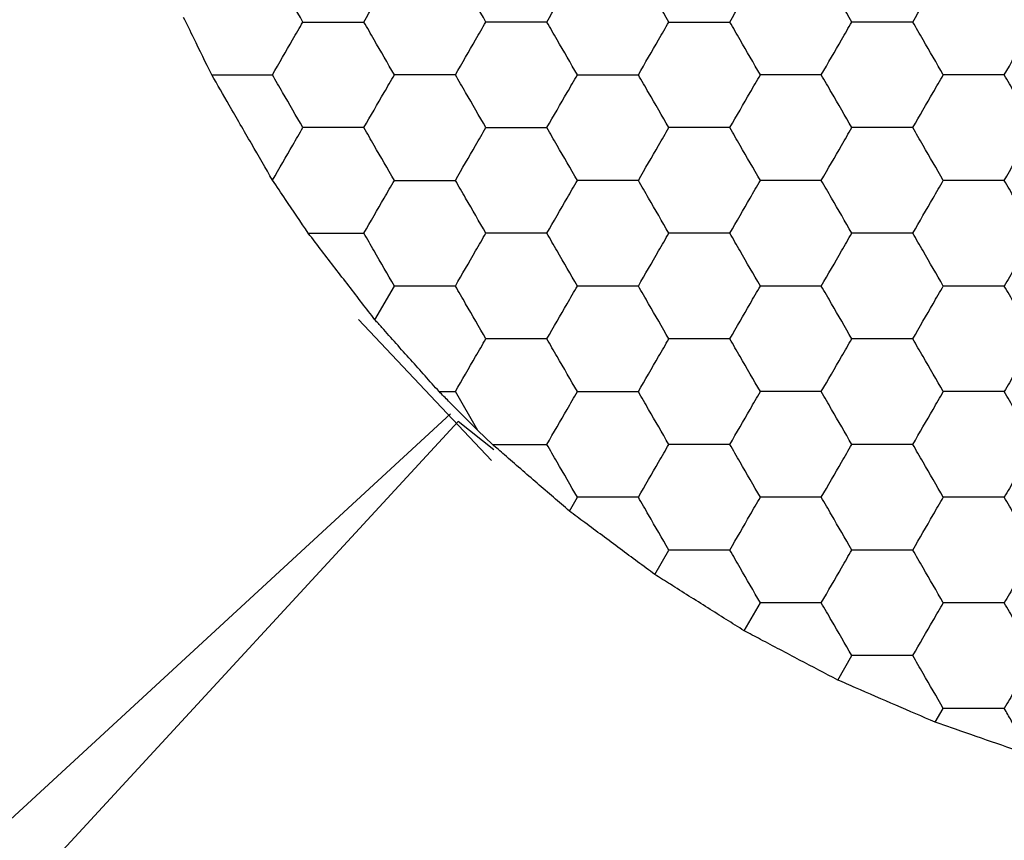
# Model space of a CAD drawing. Units: millimetres. Extents: x 30 to 1230, y 30 to 861.
# Drawn here: x 137 to 140, y 659 to 662 of the extents above; entities that cross this region are included whole.
import ezdxf

# ---------------------------------------------------------------- set-up
doc = ezdxf.new("R2010")
doc.units = ezdxf.units.MM
doc.header["$LTSCALE"] = 3

msp = doc.modelspace()

# ---------------------------------------------------------------- linework, layer by layer
at = {"color": 7, "linetype": 'Continuous', "lineweight": 25}
for p, q in [((138.0865, 661.184), (138.1602, 661.3117)), ((138.0245, 661.1853), (138.5285, 660.6509)), ((138.3295, 660.9117), (138.3912, 660.9117)), ((138.476, 660.7647), (138.3912, 660.9117)), ((133.0862, 655.9528), (138.373, 660.8273)), ((138.4019, 660.7984), (133.5274, 655.5116)), ((138.5365, 660.6909), (138.4019, 660.7984)), ((138.5311, 660.7117), (138.476, 660.7647)), ((138.8227, 660.4591), (138.8531, 660.5117)), ((139.1461, 660.2191), (139.1995, 660.3117)), ((139.4848, 660.0058), (139.5459, 660.1117)), ((139.8389, 659.8191), (139.8923, 659.9117)), ((140.2084, 659.6591), (140.2387, 659.7117))]:
    msp.add_line(p, q, dxfattribs=at)
for points, knots in [([(137.8138, 662.3117), (137.7882, 662.3561), (137.7494, 662.4232), (137.7113, 662.4893), (137.6984, 662.5117)], [0, 0, 0, 0, 0.66143, 1, 1, 1, 1]), ([(138.0448, 662.3117), (138.0704, 662.3561), (138.1092, 662.4232), (138.1473, 662.4893), (138.1602, 662.5117)], [0, 0, 0, 0, 0.661435, 1, 1, 1, 1]), ([(138.5067, 662.3117), (138.481, 662.3561), (138.4422, 662.4232), (138.4041, 662.4893), (138.3912, 662.5117)], [0, 0, 0, 0, 0.661435, 1, 1, 1, 1]), ([(138.7376, 662.3117), (138.7632, 662.3561), (138.802, 662.4232), (138.8401, 662.4893), (138.8531, 662.5117)], [0, 0, 0, 0, 0.661427, 1, 1, 1, 1]), ([(139.1995, 662.3117), (139.1738, 662.3561), (139.1351, 662.4232), (139.0969, 662.4893), (139.084, 662.5117)], [0, 0, 0, 0, 0.66143, 1, 1, 1, 1]), ([(139.4304, 662.3117), (139.4561, 662.3561), (139.4948, 662.4232), (139.533, 662.4893), (139.5459, 662.5117)], [0, 0, 0, 0, 0.661435, 1, 1, 1, 1]), ([(139.8923, 662.3117), (139.8667, 662.3561), (139.8279, 662.4232), (139.7897, 662.4893), (139.7768, 662.5117)], [0, 0, 0, 0, 0.661427, 1, 1, 1, 1]), ([(140.1232, 662.3117), (140.1489, 662.3561), (140.1876, 662.4232), (140.2258, 662.4893), (140.2387, 662.5117)], [0, 0, 0, 0, 0.661427, 1, 1, 1, 1]), ([(140.5851, 662.3117), (140.5595, 662.3561), (140.5207, 662.4232), (140.4826, 662.4893), (140.4696, 662.5117)], [0, 0, 0, 0, 0.66143, 1, 1, 1, 1]), ([(137.4685, 662.1117), (137.4459, 662.1579), (137.4104, 662.2307), (137.3751, 662.3029), (137.3622, 662.3293)], [0, 0, 0, 0, 0.634884, 1, 1, 1, 1]), ([(137.6984, 662.1117), (137.724, 662.1561), (137.7628, 662.2232), (137.8009, 662.2893), (137.8138, 662.3117)], [0, 0, 0, 0, 0.661448, 1, 1, 1, 1]), ([(137.8138, 662.3117), (137.8651, 662.3117), (137.9426, 662.3117), (138.0189, 662.3117), (138.0448, 662.3117)], [0, 0, 0, 0, 0.661441, 1, 1, 1, 1]), ([(138.1602, 662.1117), (138.1346, 662.1561), (138.0958, 662.2232), (138.0577, 662.2893), (138.0448, 662.3117)], [0, 0, 0, 0, 0.661445, 1, 1, 1, 1]), ([(138.3912, 662.1117), (138.4168, 662.1561), (138.4556, 662.2232), (138.4937, 662.2893), (138.5067, 662.3117)], [0, 0, 0, 0, 0.661453, 1, 1, 1, 1]), ([(138.7376, 662.3117), (138.6863, 662.3117), (138.6088, 662.3117), (138.5325, 662.3117), (138.5067, 662.3117)], [0, 0, 0, 0, 0.661446, 1, 1, 1, 1]), ([(138.8531, 662.1117), (138.8274, 662.1561), (138.7887, 662.2232), (138.7505, 662.2893), (138.7376, 662.3117)], [0, 0, 0, 0, 0.661453, 1, 1, 1, 1]), ([(139.084, 662.1117), (139.1096, 662.1561), (139.1484, 662.2232), (139.1866, 662.2893), (139.1995, 662.3117)], [0, 0, 0, 0, 0.661448, 1, 1, 1, 1]), ([(139.1995, 662.3117), (139.2508, 662.3117), (139.3283, 662.3117), (139.4046, 662.3117), (139.4304, 662.3117)], [0, 0, 0, 0, 0.661441, 1, 1, 1, 1]), ([(139.5459, 662.1117), (139.5202, 662.1561), (139.4815, 662.2232), (139.4433, 662.2893), (139.4304, 662.3117)], [0, 0, 0, 0, 0.661445, 1, 1, 1, 1]), ([(139.7768, 662.1117), (139.8025, 662.1561), (139.8412, 662.2232), (139.8794, 662.2893), (139.8923, 662.3117)], [0, 0, 0, 0, 0.661453, 1, 1, 1, 1]), ([(140.1232, 662.3117), (140.072, 662.3117), (139.9944, 662.3117), (139.9181, 662.3117), (139.8923, 662.3117)], [0, 0, 0, 0, 0.661446, 1, 1, 1, 1]), ([(140.2387, 662.1117), (140.2131, 662.1561), (140.1743, 662.2232), (140.1362, 662.2893), (140.1232, 662.3117)], [0, 0, 0, 0, 0.661453, 1, 1, 1, 1]), ([(140.4696, 662.1117), (140.4953, 662.1561), (140.534, 662.2232), (140.5722, 662.2893), (140.5851, 662.3117)], [0, 0, 0, 0, 0.661448, 1, 1, 1, 1]), ([(137.6989, 661.7126), (137.6727, 661.7579), (137.6202, 661.8485), (137.5379, 661.9912), (137.4903, 662.0739), (137.4685, 662.1117)], [0, 0, 0, 0, 0.352069, 0.70414, 1, 1, 1, 1]), ([(137.4685, 662.1117), (137.5198, 662.1117), (137.597, 662.1117), (137.6729, 662.1117), (137.6984, 662.1117)], [0, 0, 0, 0, 0.664586, 1, 1, 1, 1]), ([(137.8138, 661.9117), (137.7882, 661.9561), (137.7494, 662.0232), (137.7113, 662.0893), (137.6984, 662.1117)], [0, 0, 0, 0, 0.66143, 1, 1, 1, 1]), ([(138.0448, 661.9117), (138.0704, 661.9561), (138.1092, 662.0232), (138.1473, 662.0893), (138.1602, 662.1117)], [0, 0, 0, 0, 0.661435, 1, 1, 1, 1]), ([(138.3912, 662.1117), (138.3399, 662.1117), (138.2624, 662.1117), (138.1861, 662.1117), (138.1602, 662.1117)], [0, 0, 0, 0, 0.66143, 1, 1, 1, 1]), ([(138.5067, 661.9117), (138.481, 661.9561), (138.4422, 662.0232), (138.4041, 662.0893), (138.3912, 662.1117)], [0, 0, 0, 0, 0.661435, 1, 1, 1, 1]), ([(138.7376, 661.9117), (138.7632, 661.9561), (138.802, 662.0232), (138.8401, 662.0893), (138.8531, 662.1117)], [0, 0, 0, 0, 0.661427, 1, 1, 1, 1]), ([(138.8531, 662.1117), (138.9043, 662.1117), (138.9819, 662.1117), (139.0582, 662.1117), (139.084, 662.1117)], [0, 0, 0, 0, 0.661441, 1, 1, 1, 1]), ([(139.1995, 661.9117), (139.1738, 661.9561), (139.1351, 662.0232), (139.0969, 662.0893), (139.084, 662.1117)], [0, 0, 0, 0, 0.66143, 1, 1, 1, 1]), ([(139.4304, 661.9117), (139.4561, 661.9561), (139.4948, 662.0232), (139.533, 662.0893), (139.5459, 662.1117)], [0, 0, 0, 0, 0.661435, 1, 1, 1, 1]), ([(139.7768, 662.1117), (139.7255, 662.1117), (139.648, 662.1117), (139.5717, 662.1117), (139.5459, 662.1117)], [0, 0, 0, 0, 0.66143, 1, 1, 1, 1]), ([(139.8923, 661.9117), (139.8667, 661.9561), (139.8279, 662.0232), (139.7897, 662.0893), (139.7768, 662.1117)], [0, 0, 0, 0, 0.661427, 1, 1, 1, 1]), ([(140.1232, 661.9117), (140.1489, 661.9561), (140.1876, 662.0232), (140.2258, 662.0893), (140.2387, 662.1117)], [0, 0, 0, 0, 0.661427, 1, 1, 1, 1]), ([(140.4696, 662.1117), (140.4184, 662.1117), (140.3408, 662.1117), (140.2645, 662.1117), (140.2387, 662.1117)], [0, 0, 0, 0, 0.661441, 1, 1, 1, 1]), ([(140.5851, 661.9117), (140.5595, 661.9561), (140.5207, 662.0232), (140.4826, 662.0893), (140.4696, 662.1117)], [0, 0, 0, 0, 0.66143, 1, 1, 1, 1]), ([(137.6989, 661.7126), (137.7245, 661.757), (137.7631, 661.8238), (137.8011, 661.8896), (137.8138, 661.9117)], [0, 0, 0, 0, 0.664573, 1, 1, 1, 1]), ([(138.0448, 661.9117), (137.9935, 661.9117), (137.916, 661.9117), (137.8397, 661.9117), (137.8138, 661.9117)], [0, 0, 0, 0, 0.661441, 1, 1, 1, 1]), ([(138.1602, 661.7117), (138.1346, 661.7561), (138.0958, 661.8232), (138.0577, 661.8893), (138.0448, 661.9117)], [0, 0, 0, 0, 0.661427, 1, 1, 1, 1]), ([(138.3912, 661.7117), (138.4168, 661.7561), (138.4556, 661.8232), (138.4937, 661.8893), (138.5067, 661.9117)], [0, 0, 0, 0, 0.661435, 1, 1, 1, 1]), ([(138.5067, 661.9117), (138.5579, 661.9117), (138.6355, 661.9117), (138.7118, 661.9117), (138.7376, 661.9117)], [0, 0, 0, 0, 0.66143, 1, 1, 1, 1]), ([(138.8531, 661.7117), (138.8274, 661.7561), (138.7887, 661.8232), (138.7505, 661.8893), (138.7376, 661.9117)], [0, 0, 0, 0, 0.661435, 1, 1, 1, 1]), ([(139.084, 661.7117), (139.1096, 661.7561), (139.1484, 661.8232), (139.1866, 661.8893), (139.1995, 661.9117)], [0, 0, 0, 0, 0.66143, 1, 1, 1, 1]), ([(139.4304, 661.9117), (139.3791, 661.9117), (139.3016, 661.9117), (139.2253, 661.9117), (139.1995, 661.9117)], [0, 0, 0, 0, 0.661441, 1, 1, 1, 1]), ([(139.5459, 661.7117), (139.5202, 661.7561), (139.4815, 661.8232), (139.4433, 661.8893), (139.4304, 661.9117)], [0, 0, 0, 0, 0.661427, 1, 1, 1, 1]), ([(139.7768, 661.7117), (139.8025, 661.7561), (139.8412, 661.8232), (139.8794, 661.8893), (139.8923, 661.9117)], [0, 0, 0, 0, 0.661435, 1, 1, 1, 1]), ([(140.1232, 661.9117), (140.072, 661.9117), (139.9944, 661.9117), (139.9181, 661.9117), (139.8923, 661.9117)], [0, 0, 0, 0, 0.661446, 1, 1, 1, 1]), ([(140.2387, 661.7117), (140.2131, 661.7561), (140.1743, 661.8232), (140.1362, 661.8893), (140.1232, 661.9117)], [0, 0, 0, 0, 0.661435, 1, 1, 1, 1]), ([(140.4696, 661.7117), (140.4953, 661.7561), (140.534, 661.8232), (140.5722, 661.8893), (140.5851, 661.9117)], [0, 0, 0, 0, 0.66143, 1, 1, 1, 1]), ([(137.8342, 661.5117), (137.8053, 661.5546), (137.7598, 661.6222), (137.7152, 661.6884), (137.6989, 661.7126)], [0, 0, 0, 0, 0.634877, 1, 1, 1, 1]), ([(138.0448, 661.5117), (138.0704, 661.5561), (138.1092, 661.6232), (138.1473, 661.6893), (138.1602, 661.7117)], [0, 0, 0, 0, 0.661453, 1, 1, 1, 1]), ([(138.1602, 661.7117), (138.2115, 661.7117), (138.289, 661.7117), (138.3654, 661.7117), (138.3912, 661.7117)], [0, 0, 0, 0, 0.661446, 1, 1, 1, 1]), ([(138.5067, 661.5117), (138.481, 661.5561), (138.4422, 661.6232), (138.4041, 661.6893), (138.3912, 661.7117)], [0, 0, 0, 0, 0.661453, 1, 1, 1, 1]), ([(138.7376, 661.5117), (138.7632, 661.5561), (138.802, 661.6232), (138.8401, 661.6893), (138.8531, 661.7117)], [0, 0, 0, 0, 0.661445, 1, 1, 1, 1]), ([(139.084, 661.7117), (139.0327, 661.7117), (138.9552, 661.7117), (138.8789, 661.7117), (138.8531, 661.7117)], [0, 0, 0, 0, 0.661441, 1, 1, 1, 1]), ([(139.1995, 661.5117), (139.1738, 661.5561), (139.1351, 661.6232), (139.0969, 661.6893), (139.084, 661.7117)], [0, 0, 0, 0, 0.661448, 1, 1, 1, 1]), ([(139.4304, 661.5117), (139.4561, 661.5561), (139.4948, 661.6232), (139.533, 661.6893), (139.5459, 661.7117)], [0, 0, 0, 0, 0.661453, 1, 1, 1, 1]), ([(139.7768, 661.7117), (139.7255, 661.7117), (139.648, 661.7117), (139.5717, 661.7117), (139.5459, 661.7117)], [0, 0, 0, 0, 0.66143, 1, 1, 1, 1]), ([(139.8923, 661.5117), (139.8667, 661.5561), (139.8279, 661.6232), (139.7897, 661.6893), (139.7768, 661.7117)], [0, 0, 0, 0, 0.661445, 1, 1, 1, 1]), ([(140.1232, 661.5117), (140.1489, 661.5561), (140.1876, 661.6232), (140.2258, 661.6893), (140.2387, 661.7117)], [0, 0, 0, 0, 0.661445, 1, 1, 1, 1]), ([(140.4696, 661.7117), (140.4184, 661.7117), (140.3408, 661.7117), (140.2645, 661.7117), (140.2387, 661.7117)], [0, 0, 0, 0, 0.661441, 1, 1, 1, 1]), ([(140.5851, 661.5117), (140.5595, 661.5561), (140.5207, 661.6232), (140.4826, 661.6893), (140.4696, 661.7117)], [0, 0, 0, 0, 0.661448, 1, 1, 1, 1]), ([(138.0865, 661.184), (138.0538, 661.2263), (137.9884, 661.311), (137.8996, 661.4266), (137.8513, 661.4895), (137.8342, 661.5117)], [0, 0, 0, 0, 0.3933393, 0.7867106, 1, 1, 1, 1]), ([(137.8342, 661.5117), (137.8858, 661.5117), (137.9568, 661.5117), (138.0259, 661.5117), (138.0448, 661.5117)], [0, 0, 0, 0, 0.726801, 1, 1, 1, 1]), ([(138.1602, 661.3117), (138.1346, 661.3561), (138.0958, 661.4232), (138.0577, 661.4893), (138.0448, 661.5117)], [0, 0, 0, 0, 0.661427, 1, 1, 1, 1]), ([(138.3912, 661.3117), (138.4168, 661.3561), (138.4556, 661.4232), (138.4937, 661.4893), (138.5067, 661.5117)], [0, 0, 0, 0, 0.661435, 1, 1, 1, 1]), ([(138.7376, 661.5117), (138.6863, 661.5117), (138.6088, 661.5117), (138.5325, 661.5117), (138.5067, 661.5117)], [0, 0, 0, 0, 0.661446, 1, 1, 1, 1]), ([(138.8531, 661.3117), (138.8274, 661.3561), (138.7887, 661.4232), (138.7505, 661.4893), (138.7376, 661.5117)], [0, 0, 0, 0, 0.661435, 1, 1, 1, 1]), ([(139.084, 661.3117), (139.1096, 661.3561), (139.1484, 661.4232), (139.1866, 661.4893), (139.1995, 661.5117)], [0, 0, 0, 0, 0.66143, 1, 1, 1, 1]), ([(139.4304, 661.5117), (139.3791, 661.5117), (139.3016, 661.5117), (139.2253, 661.5117), (139.1995, 661.5117)], [0, 0, 0, 0, 0.661441, 1, 1, 1, 1]), ([(139.5459, 661.3117), (139.5202, 661.3561), (139.4815, 661.4232), (139.4433, 661.4893), (139.4304, 661.5117)], [0, 0, 0, 0, 0.661427, 1, 1, 1, 1]), ([(139.7768, 661.3117), (139.8025, 661.3561), (139.8412, 661.4232), (139.8794, 661.4893), (139.8923, 661.5117)], [0, 0, 0, 0, 0.661435, 1, 1, 1, 1]), ([(140.1232, 661.5117), (140.072, 661.5117), (139.9944, 661.5117), (139.9181, 661.5117), (139.8923, 661.5117)], [0, 0, 0, 0, 0.661446, 1, 1, 1, 1]), ([(140.2387, 661.3117), (140.2131, 661.3561), (140.1743, 661.4232), (140.1362, 661.4893), (140.1232, 661.5117)], [0, 0, 0, 0, 0.661435, 1, 1, 1, 1]), ([(140.5851, 661.5117), (140.5595, 661.4672), (140.5207, 661.4001), (140.4826, 661.334), (140.4696, 661.3117)], [0, 0, 0, 0, 0.66143, 1, 1, 1, 1]), ([(138.3912, 661.3117), (138.3399, 661.3117), (138.2624, 661.3117), (138.1861, 661.3117), (138.1602, 661.3117)], [0, 0, 0, 0, 0.66143, 1, 1, 1, 1]), ([(138.5067, 661.1117), (138.481, 661.1561), (138.4422, 661.2232), (138.4041, 661.2893), (138.3912, 661.3117)], [0, 0, 0, 0, 0.661453, 1, 1, 1, 1]), ([(138.7376, 661.1117), (138.7632, 661.1561), (138.802, 661.2232), (138.8401, 661.2893), (138.8531, 661.3117)], [0, 0, 0, 0, 0.661445, 1, 1, 1, 1]), ([(139.084, 661.3117), (139.0327, 661.3117), (138.9552, 661.3117), (138.8789, 661.3117), (138.8531, 661.3117)], [0, 0, 0, 0, 0.661441, 1, 1, 1, 1]), ([(139.1995, 661.1117), (139.1738, 661.1561), (139.1351, 661.2232), (139.0969, 661.2893), (139.084, 661.3117)], [0, 0, 0, 0, 0.661448, 1, 1, 1, 1]), ([(139.4304, 661.1117), (139.4561, 661.1561), (139.4948, 661.2232), (139.533, 661.2893), (139.5459, 661.3117)], [0, 0, 0, 0, 0.661453, 1, 1, 1, 1]), ([(139.7768, 661.3117), (139.7255, 661.3117), (139.648, 661.3117), (139.5717, 661.3117), (139.5459, 661.3117)], [0, 0, 0, 0, 0.66143, 1, 1, 1, 1]), ([(139.8923, 661.1117), (139.8667, 661.1561), (139.8279, 661.2232), (139.7897, 661.2893), (139.7768, 661.3117)], [0, 0, 0, 0, 0.661445, 1, 1, 1, 1]), ([(140.1232, 661.1117), (140.1489, 661.1561), (140.1876, 661.2232), (140.2258, 661.2893), (140.2387, 661.3117)], [0, 0, 0, 0, 0.661445, 1, 1, 1, 1]), ([(140.4696, 661.3117), (140.4184, 661.3117), (140.3408, 661.3117), (140.2645, 661.3117), (140.2387, 661.3117)], [0, 0, 0, 0, 0.661441, 1, 1, 1, 1]), ([(140.5851, 661.1117), (140.5595, 661.1561), (140.5207, 661.2232), (140.4826, 661.2893), (140.4696, 661.3117)], [0, 0, 0, 0, 0.661448, 1, 1, 1, 1]), ([(138.3295, 660.9117), (138.294, 660.9513), (138.2232, 661.0306), (138.1385, 661.1256), (138.0953, 661.1741), (138.0865, 661.184)], [0, 0, 0, 0, 0.443178, 0.886322, 1, 1, 1, 1]), ([(138.3912, 660.9117), (138.4168, 660.9561), (138.4556, 661.0232), (138.4937, 661.0893), (138.5067, 661.1117)], [0, 0, 0, 0, 0.661435, 1, 1, 1, 1]), ([(138.7376, 661.1117), (138.6863, 661.1117), (138.6088, 661.1117), (138.5325, 661.1117), (138.5067, 661.1117)], [0, 0, 0, 0, 0.661446, 1, 1, 1, 1]), ([(138.8531, 660.9117), (138.8274, 660.9561), (138.7887, 661.0232), (138.7505, 661.0893), (138.7376, 661.1117)], [0, 0, 0, 0, 0.661435, 1, 1, 1, 1]), ([(139.084, 660.9117), (139.1096, 660.9561), (139.1484, 661.0232), (139.1866, 661.0893), (139.1995, 661.1117)], [0, 0, 0, 0, 0.66143, 1, 1, 1, 1]), ([(139.4304, 661.1117), (139.3791, 661.1117), (139.3016, 661.1117), (139.2253, 661.1117), (139.1995, 661.1117)], [0, 0, 0, 0, 0.661441, 1, 1, 1, 1]), ([(139.5459, 660.9117), (139.5202, 660.9561), (139.4815, 661.0232), (139.4433, 661.0893), (139.4304, 661.1117)], [0, 0, 0, 0, 0.661427, 1, 1, 1, 1]), ([(139.7768, 660.9117), (139.8025, 660.9561), (139.8412, 661.0232), (139.8794, 661.0893), (139.8923, 661.1117)], [0, 0, 0, 0, 0.661435, 1, 1, 1, 1]), ([(140.1232, 661.1117), (140.072, 661.1117), (139.9944, 661.1117), (139.9181, 661.1117), (139.8923, 661.1117)], [0, 0, 0, 0, 0.661446, 1, 1, 1, 1]), ([(140.2387, 660.9117), (140.2131, 660.9561), (140.1743, 661.0232), (140.1362, 661.0893), (140.1232, 661.1117)], [0, 0, 0, 0, 0.661435, 1, 1, 1, 1]), ([(140.5851, 661.1117), (140.5595, 661.0672), (140.5207, 661.0001), (140.4826, 660.934), (140.4696, 660.9117)], [0, 0, 0, 0, 0.66143, 1, 1, 1, 1]), ([(138.476, 660.7647), (138.439, 660.8018), (138.3898, 660.8512), (138.3415, 660.8996), (138.3295, 660.9117)], [0, 0, 0, 0, 0.75161, 1, 1, 1, 1]), ([(138.7376, 660.7117), (138.7632, 660.7561), (138.802, 660.8232), (138.8401, 660.8893), (138.8531, 660.9117)], [0, 0, 0, 0, 0.661445, 1, 1, 1, 1]), ([(138.8531, 660.9117), (138.9043, 660.9117), (138.9819, 660.9117), (139.0582, 660.9117), (139.084, 660.9117)], [0, 0, 0, 0, 0.661441, 1, 1, 1, 1]), ([(139.1995, 660.7117), (139.1738, 660.7561), (139.1351, 660.8232), (139.0969, 660.8893), (139.084, 660.9117)], [0, 0, 0, 0, 0.661448, 1, 1, 1, 1]), ([(139.4304, 660.7117), (139.4561, 660.7561), (139.4948, 660.8232), (139.533, 660.8893), (139.5459, 660.9117)], [0, 0, 0, 0, 0.661453, 1, 1, 1, 1]), ([(139.7768, 660.9117), (139.7255, 660.9117), (139.648, 660.9117), (139.5717, 660.9117), (139.5459, 660.9117)], [0, 0, 0, 0, 0.66143, 1, 1, 1, 1]), ([(139.8923, 660.7117), (139.8667, 660.7561), (139.8279, 660.8232), (139.7897, 660.8893), (139.7768, 660.9117)], [0, 0, 0, 0, 0.661445, 1, 1, 1, 1]), ([(140.1232, 660.7117), (140.1489, 660.7561), (140.1876, 660.8232), (140.2258, 660.8893), (140.2387, 660.9117)], [0, 0, 0, 0, 0.661445, 1, 1, 1, 1]), ([(140.4696, 660.9117), (140.4184, 660.9117), (140.3408, 660.9117), (140.2645, 660.9117), (140.2387, 660.9117)], [0, 0, 0, 0, 0.661441, 1, 1, 1, 1]), ([(140.5851, 660.7117), (140.5595, 660.7561), (140.5207, 660.8232), (140.4826, 660.8893), (140.4696, 660.9117)], [0, 0, 0, 0, 0.661448, 1, 1, 1, 1]), ([(138.8227, 660.4591), (138.7825, 660.4939), (138.7021, 660.5633), (138.6001, 660.6519), (138.5463, 660.6985), (138.5311, 660.7117)], [0, 0, 0, 0, 0.417891, 0.835816, 1, 1, 1, 1]), ([(138.5311, 660.7117), (138.5828, 660.7117), (138.6524, 660.7117), (138.7201, 660.7117), (138.7376, 660.7117)], [0, 0, 0, 0, 0.741368, 1, 1, 1, 1]), ([(138.8531, 660.5117), (138.8274, 660.5561), (138.7887, 660.6232), (138.7505, 660.6893), (138.7376, 660.7117)], [0, 0, 0, 0, 0.661435, 1, 1, 1, 1]), ([(139.084, 660.5117), (139.1096, 660.5561), (139.1484, 660.6232), (139.1866, 660.6893), (139.1995, 660.7117)], [0, 0, 0, 0, 0.66143, 1, 1, 1, 1]), ([(139.4304, 660.7117), (139.3791, 660.7117), (139.3016, 660.7117), (139.2253, 660.7117), (139.1995, 660.7117)], [0, 0, 0, 0, 0.661441, 1, 1, 1, 1]), ([(139.5459, 660.5117), (139.5202, 660.5561), (139.4815, 660.6232), (139.4433, 660.6893), (139.4304, 660.7117)], [0, 0, 0, 0, 0.661427, 1, 1, 1, 1]), ([(139.7768, 660.5117), (139.8025, 660.5561), (139.8412, 660.6232), (139.8794, 660.6893), (139.8923, 660.7117)], [0, 0, 0, 0, 0.661435, 1, 1, 1, 1]), ([(140.1232, 660.7117), (140.072, 660.7117), (139.9944, 660.7117), (139.9181, 660.7117), (139.8923, 660.7117)], [0, 0, 0, 0, 0.661446, 1, 1, 1, 1]), ([(140.2387, 660.5117), (140.2131, 660.5561), (140.1743, 660.6232), (140.1362, 660.6893), (140.1232, 660.7117)], [0, 0, 0, 0, 0.661435, 1, 1, 1, 1]), ([(140.5851, 660.7117), (140.5595, 660.6673), (140.5207, 660.6001), (140.4826, 660.534), (140.4696, 660.5117)], [0, 0, 0, 0, 0.66143, 1, 1, 1, 1]), ([(139.084, 660.5117), (139.0327, 660.5117), (138.9552, 660.5117), (138.8789, 660.5117), (138.8531, 660.5117)], [0, 0, 0, 0, 0.661441, 1, 1, 1, 1]), ([(139.1995, 660.3117), (139.1738, 660.3561), (139.1351, 660.4232), (139.0969, 660.4893), (139.084, 660.5117)], [0, 0, 0, 0, 0.661448, 1, 1, 1, 1]), ([(139.4304, 660.3117), (139.4561, 660.3561), (139.4948, 660.4232), (139.533, 660.4893), (139.5459, 660.5117)], [0, 0, 0, 0, 0.661453, 1, 1, 1, 1]), ([(139.7768, 660.5117), (139.7255, 660.5117), (139.648, 660.5117), (139.5717, 660.5117), (139.5459, 660.5117)], [0, 0, 0, 0, 0.66143, 1, 1, 1, 1]), ([(139.8923, 660.3117), (139.8667, 660.3561), (139.8279, 660.4232), (139.7897, 660.4893), (139.7768, 660.5117)], [0, 0, 0, 0, 0.661445, 1, 1, 1, 1]), ([(140.1232, 660.3117), (140.1489, 660.3561), (140.1876, 660.4232), (140.2258, 660.4893), (140.2387, 660.5117)], [0, 0, 0, 0, 0.661445, 1, 1, 1, 1]), ([(140.4696, 660.5117), (140.4184, 660.5117), (140.3408, 660.5117), (140.2645, 660.5117), (140.2387, 660.5117)], [0, 0, 0, 0, 0.661441, 1, 1, 1, 1]), ([(140.5851, 660.3117), (140.5595, 660.3561), (140.5207, 660.4232), (140.4826, 660.4893), (140.4696, 660.5117)], [0, 0, 0, 0, 0.661448, 1, 1, 1, 1]), ([(139.1461, 660.2191), (139.103, 660.251), (139.0167, 660.3148), (138.9031, 660.3993), (138.8421, 660.4447), (138.8227, 660.4591)], [0, 0, 0, 0, 0.4058269, 0.8116566, 1, 1, 1, 1]), ([(139.4304, 660.3117), (139.3791, 660.3117), (139.3016, 660.3117), (139.2253, 660.3117), (139.1995, 660.3117)], [0, 0, 0, 0, 0.661441, 1, 1, 1, 1]), ([(139.5459, 660.1117), (139.5202, 660.1561), (139.4815, 660.2232), (139.4433, 660.2893), (139.4304, 660.3117)], [0, 0, 0, 0, 0.661427, 1, 1, 1, 1]), ([(139.7768, 660.1117), (139.8025, 660.1561), (139.8412, 660.2232), (139.8794, 660.2893), (139.8923, 660.3117)], [0, 0, 0, 0, 0.661435, 1, 1, 1, 1]), ([(140.1232, 660.3117), (140.072, 660.3117), (139.9944, 660.3117), (139.9181, 660.3117), (139.8923, 660.3117)], [0, 0, 0, 0, 0.661446, 1, 1, 1, 1]), ([(140.2387, 660.1117), (140.2131, 660.1561), (140.1743, 660.2232), (140.1362, 660.2893), (140.1232, 660.3117)], [0, 0, 0, 0, 0.661435, 1, 1, 1, 1]), ([(140.5851, 660.3117), (140.5595, 660.2673), (140.5207, 660.2001), (140.4826, 660.134), (140.4696, 660.1117)], [0, 0, 0, 0, 0.66143, 1, 1, 1, 1]), ([(139.4848, 660.0058), (139.4393, 660.0343), (139.3484, 660.0914), (139.2294, 660.1665), (139.1656, 660.2068), (139.1461, 660.2191)], [0, 0, 0, 0, 0.409301, 0.8185952, 1, 1, 1, 1]), ([(139.7768, 660.1117), (139.7255, 660.1117), (139.648, 660.1117), (139.5717, 660.1117), (139.5459, 660.1117)], [0, 0, 0, 0, 0.66143, 1, 1, 1, 1]), ([(139.8923, 659.9117), (139.8667, 659.9561), (139.8279, 660.0232), (139.7897, 660.0893), (139.7768, 660.1117)], [0, 0, 0, 0, 0.661445, 1, 1, 1, 1]), ([(140.1232, 659.9117), (140.1489, 659.9561), (140.1876, 660.0232), (140.2258, 660.0893), (140.2387, 660.1117)], [0, 0, 0, 0, 0.661445, 1, 1, 1, 1]), ([(140.4696, 660.1117), (140.4184, 660.1117), (140.3408, 660.1117), (140.2645, 660.1117), (140.2387, 660.1117)], [0, 0, 0, 0, 0.661441, 1, 1, 1, 1]), ([(140.5851, 659.9117), (140.5595, 659.9561), (140.5207, 660.0232), (140.4826, 660.0893), (140.4696, 660.1117)], [0, 0, 0, 0, 0.661448, 1, 1, 1, 1]), ([(139.8389, 659.8191), (139.7914, 659.8441), (139.6964, 659.894), (139.5719, 659.9597), (139.5052, 659.995), (139.4848, 660.0058)], [0, 0, 0, 0, 0.4092998, 0.8185953, 1, 1, 1, 1]), ([(140.1232, 659.9117), (140.072, 659.9117), (139.9944, 659.9117), (139.9181, 659.9117), (139.8923, 659.9117)], [0, 0, 0, 0, 0.661446, 1, 1, 1, 1]), ([(140.2387, 659.7117), (140.2131, 659.7561), (140.1743, 659.8232), (140.1362, 659.8893), (140.1232, 659.9117)], [0, 0, 0, 0, 0.661435, 1, 1, 1, 1]), ([(140.5851, 659.9117), (140.5595, 659.8672), (140.5207, 659.8001), (140.4826, 659.734), (140.4696, 659.7117)], [0, 0, 0, 0, 0.6614571, 1, 1, 1, 1]), ([(140.2084, 659.6591), (140.1594, 659.6803), (140.0614, 659.7225), (139.9313, 659.779), (139.8611, 659.8095), (139.8389, 659.8191)], [0, 0, 0, 0, 0.405839, 0.811691, 1, 1, 1, 1]), ([(140.4696, 659.7117), (140.4184, 659.7117), (140.3408, 659.7117), (140.2645, 659.7117), (140.2387, 659.7117)], [0, 0, 0, 0, 0.661441, 1, 1, 1, 1]), ([(140.5729, 659.5329), (140.5471, 659.5776), (140.5122, 659.6379), (140.4784, 659.6965), (140.4696, 659.7117)], [0, 0, 0, 0, 0.741356, 1, 1, 1, 1]), ([(140.5729, 659.5329), (140.5231, 659.5501), (140.4236, 659.5844), (140.2956, 659.6289), (140.2275, 659.6525), (140.2084, 659.6591)], [0, 0, 0, 0, 0.417986, 0.836002, 1, 1, 1, 1])]:
    msp.add_open_spline(points, degree=3, knots=knots, dxfattribs=at)

doc.saveas('drawing.dxf')
